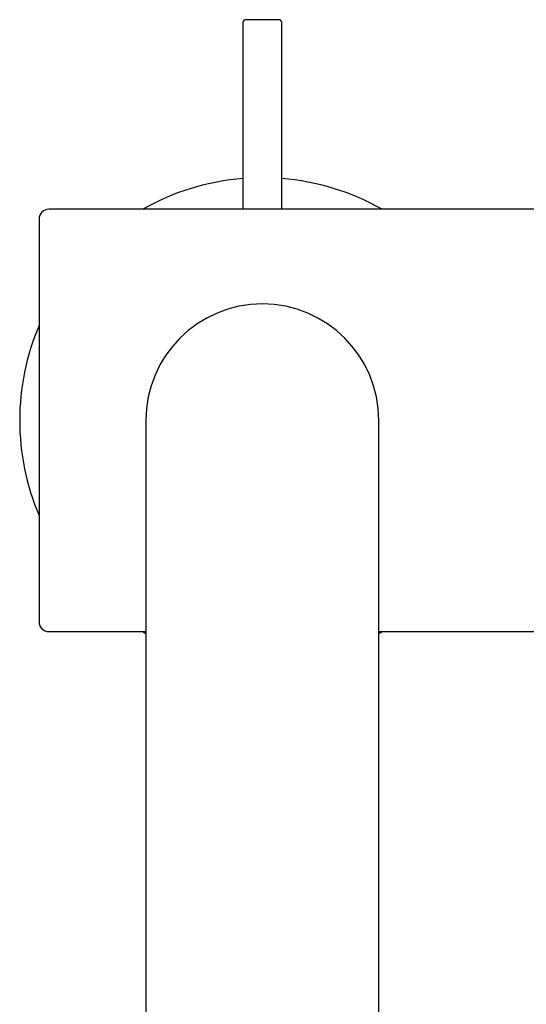
# Model space of a CAD drawing. Units: millimetres. Extents: x 8 to 705, y 12 to 649.
# Drawn here: x 314 to 366, y 242 to 343 of the extents above; entities that cross this region are included whole.
import ezdxf

# ---------------------------------------------------------------- set-up
doc = ezdxf.new("R2010")
doc.units = ezdxf.units.MM

msp = doc.modelspace()

# ---------------------------------------------------------------- linework, layer by layer
at = {"color": 7, "linetype": 'Continuous', "lineweight": 30}
for p, q in [((336.8, 342.65), (336.8, 333.76)), ((340.8, 333.76), (340.8, 342.65)), ((336.8, 333.76), (336.8, 326.15)), ((340.8, 326.15), (340.8, 333.76)), ((336.8, 326.15), (336.8, 323.42)), ((340.8, 323.42), (340.8, 326.15)), ((384.5, 323.42), (316.8, 323.42)), ((326.8, 301.67), (326.8, 271.37)), ((350.8, 271.37), (350.8, 301.67)), ((316.8, 279.92), (326.8, 279.92)), ((350.8, 279.92), (384.5, 279.92)), ((350.8, 279.74), (351.13, 279.92)), ((326.8, 271.37), (326.8, 194.04)), ((350.8, 194.04), (350.8, 271.37))]:
    msp.add_line(p, q, dxfattribs=at)
at = {"color": 7, "linetype": 'Continuous', "lineweight": 30, "flags": 128}
msp.add_lwpolyline([(326.47, 279.92), (326.74, 279.77), (326.8, 279.74)], dxfattribs=at)
at = {"color": 7, "linetype": 'Continuous', "lineweight": 30}
for centre, radius, start, end in [((337.1, 342.65), 0.3, 90, 180), ((340.5, 342.65), 0.3, 0, 90), ((338.8, 301.67), 25, 94.5886, 119.5414), ((338.8, 301.67), 25, 60.4586, 85.4114), ((316.8, 322.42), 1, 90, 180), ((338.8, 301.67), 12, 0, 180), ((338.8, 301.67), 25, 156.9299, 203.0653), ((316.8, 280.92), 1, 180, 270)]:
    msp.add_arc(centre, radius, start, end, dxfattribs=at)
for points, knots in [([(338.8, 342.95), (338.77, 342.95), (338.71, 342.95), (338.62, 342.95), (338.53, 342.95), (338.44, 342.95), (338.35, 342.95), (338.26, 342.95), (338.17, 342.95), (338.07, 342.95), (337.97, 342.95), (337.87, 342.95), (337.77, 342.95), (337.68, 342.95), (337.6, 342.95), (337.52, 342.95), (337.45, 342.95), (337.39, 342.95), (337.34, 342.95), (337.31, 342.95), (337.28, 342.95), (337.25, 342.95), (337.21, 342.95), (337.18, 342.95), (337.14, 342.95), (337.12, 342.95), (337.1, 342.95), (337.1, 342.95), (337.1, 342.95)], [0, 0, 0, 0, 0.034511, 0.068779, 0.102904, 0.136986, 0.171127, 0.205427, 0.239986, 0.283606, 0.326842, 0.369895, 0.412971, 0.456274, 0.500005, 0.543625, 0.586861, 0.629914, 0.655748, 0.681633, 0.707615, 0.733736, 0.76004, 0.808245, 0.856067, 0.903783, 0.951669, 1, 1, 1, 1]), ([(340.5, 342.95), (340.5, 342.95), (340.5, 342.95), (340.49, 342.95), (340.48, 342.95), (340.46, 342.95), (340.44, 342.95), (340.41, 342.95), (340.38, 342.95), (340.34, 342.95), (340.28, 342.95), (340.22, 342.95), (340.16, 342.95), (340.08, 342.95), (340, 342.95), (339.92, 342.95), (339.83, 342.95), (339.75, 342.95), (339.68, 342.95), (339.62, 342.95), (339.55, 342.95), (339.49, 342.95), (339.41, 342.95), (339.31, 342.95), (339.18, 342.95), (339.06, 342.95), (338.93, 342.95), (338.84, 342.95), (338.8, 342.95)], [0, 0, 0, 0, 0.034487, 0.068739, 0.102855, 0.136938, 0.171087, 0.205404, 0.239987, 0.283607, 0.326843, 0.369896, 0.412972, 0.456274, 0.500005, 0.543625, 0.58686, 0.629914, 0.655747, 0.681632, 0.707614, 0.733735, 0.760039, 0.808276, 0.856115, 0.90383, 0.9517, 1, 1, 1, 1]), ([(315.8, 322.42), (315.8, 322.42), (315.8, 322.41), (315.8, 322.4), (315.8, 322.37), (315.8, 322.33), (315.8, 322.29), (315.8, 322.24), (315.8, 322.2), (315.8, 322.15), (315.8, 322.1), (315.8, 322.04), (315.8, 321.97), (315.8, 321.87), (315.8, 321.75), (315.8, 321.62), (315.8, 321.51), (315.8, 321.41), (315.8, 321.34), (315.8, 321.27), (315.8, 321.2), (315.8, 321.12), (315.8, 321.04), (315.8, 320.93), (315.8, 320.78), (315.8, 320.6), (315.8, 320.4), (315.8, 320.19), (315.8, 320), (315.8, 319.83), (315.8, 319.68), (315.8, 319.52), (315.8, 319.37), (315.8, 319.2), (315.8, 319), (315.8, 318.77), (315.8, 318.49), (315.8, 318.21), (315.8, 317.91), (315.8, 317.61), (315.8, 317.31), (315.8, 316.99), (315.8, 316.67), (315.8, 316.34), (315.8, 316), (315.8, 315.65), (315.8, 315.29), (315.8, 314.92), (315.8, 314.59), (315.8, 314.3), (315.8, 314.05), (315.8, 313.8), (315.8, 313.54), (315.8, 313.28), (315.8, 312.98), (315.8, 312.63), (315.8, 312.22), (315.8, 311.82), (315.8, 311.41), (315.8, 311.06), (315.8, 310.78), (315.8, 310.58), (315.8, 310.37), (315.8, 310.16), (315.8, 309.95), (315.8, 309.73), (315.8, 309.52), (315.8, 309.22), (315.8, 308.83), (315.8, 308.36), (315.8, 307.88), (315.8, 307.4), (315.8, 306.97), (315.8, 306.59), (315.8, 306.27), (315.8, 305.94), (315.8, 305.62), (315.8, 305.31), (315.8, 304.94), (315.8, 304.52), (315.8, 304.05), (315.8, 303.57), (315.8, 303.1), (315.8, 302.62), (315.8, 302.15), (315.8, 301.67), (315.8, 301.19), (315.8, 300.71), (315.8, 300.24), (315.8, 299.77), (315.8, 299.35), (315.8, 298.98), (315.8, 298.67), (315.8, 298.37), (315.8, 298.05), (315.8, 297.74), (315.8, 297.36), (315.8, 296.93), (315.8, 296.45), (315.8, 295.97), (315.8, 295.59), (315.8, 295.29), (315.8, 295.08), (315.8, 294.87), (315.8, 294.66), (315.8, 294.45), (315.8, 294.24), (315.8, 293.95), (315.8, 293.59), (315.8, 293.16), (315.8, 292.74), (315.8, 292.32), (315.8, 291.95), (315.8, 291.63), (315.8, 291.36), (315.8, 291.1), (315.8, 290.83), (315.8, 290.57), (315.8, 290.26), (315.8, 289.91), (315.8, 289.52), (315.8, 289.14), (315.8, 288.76), (315.8, 288.39), (315.8, 288.03), (315.8, 287.68), (315.8, 287.33), (315.8, 286.99), (315.8, 286.66), (315.8, 286.33), (315.8, 286.01), (315.8, 285.7), (315.8, 285.43), (315.8, 285.21), (315.8, 285.02), (315.8, 284.83), (315.8, 284.65), (315.8, 284.47), (315.8, 284.27), (315.8, 284.05), (315.8, 283.8), (315.8, 283.57), (315.8, 283.34), (315.8, 283.16), (315.8, 283.03), (315.8, 282.93), (315.8, 282.83), (315.8, 282.73), (315.8, 282.64), (315.8, 282.55), (315.8, 282.46), (315.8, 282.34), (315.8, 282.19), (315.8, 282.02), (315.8, 281.87), (315.8, 281.72), (315.8, 281.6), (315.8, 281.51), (315.8, 281.43), (315.8, 281.36), (315.8, 281.3), (315.8, 281.24), (315.8, 281.18), (315.8, 281.11), (315.8, 281.05), (315.8, 281), (315.8, 280.96), (315.8, 280.94), (315.8, 280.92), (315.8, 280.92), (315.8, 280.92)], [0, 0, 0, 0, 0.007319, 0.014626, 0.021926, 0.029223, 0.03652, 0.041299, 0.046082, 0.050868, 0.05566, 0.060589, 0.065668, 0.073277, 0.080877, 0.088472, 0.096068, 0.099479, 0.102892, 0.106307, 0.109723, 0.113143, 0.116565, 0.11999, 0.127209, 0.134416, 0.141614, 0.148807, 0.155999, 0.160709, 0.165421, 0.170136, 0.174855, 0.17958, 0.18431, 0.191684, 0.199044, 0.206395, 0.213741, 0.221085, 0.228301, 0.235523, 0.242755, 0.25, 0.257374, 0.264734, 0.272085, 0.279431, 0.286775, 0.291585, 0.296397, 0.301213, 0.306033, 0.310858, 0.31569, 0.322909, 0.330116, 0.337314, 0.344507, 0.351699, 0.355231, 0.358765, 0.362299, 0.365836, 0.369375, 0.372917, 0.376462, 0.380011, 0.38777, 0.395516, 0.403254, 0.410987, 0.418721, 0.423788, 0.428858, 0.433933, 0.439014, 0.443966, 0.448756, 0.456079, 0.463395, 0.470707, 0.47802, 0.485337, 0.492663, 0.5, 0.507318, 0.514625, 0.521924, 0.529221, 0.536518, 0.541298, 0.546081, 0.550868, 0.55566, 0.560589, 0.565668, 0.573277, 0.580877, 0.588472, 0.596068, 0.599479, 0.602892, 0.606307, 0.609723, 0.613143, 0.616565, 0.61999, 0.627209, 0.634416, 0.641614, 0.648807, 0.655999, 0.660709, 0.665421, 0.670136, 0.674855, 0.67958, 0.68431, 0.691684, 0.699044, 0.706395, 0.713741, 0.721085, 0.728301, 0.735523, 0.742755, 0.75, 0.757374, 0.764734, 0.772085, 0.779431, 0.786775, 0.791585, 0.796397, 0.801213, 0.806033, 0.810858, 0.81569, 0.822909, 0.830116, 0.837314, 0.844507, 0.851699, 0.855231, 0.858765, 0.862299, 0.865836, 0.869375, 0.872917, 0.876462, 0.880011, 0.88777, 0.895516, 0.903254, 0.910987, 0.918721, 0.923788, 0.928858, 0.933933, 0.939014, 0.943966, 0.948757, 0.956081, 0.963397, 0.970709, 0.978022, 0.985339, 0.992663, 1, 1, 1, 1])]:
    msp.add_open_spline(points, degree=3, knots=knots, dxfattribs=at)

doc.saveas('drawing.dxf')
